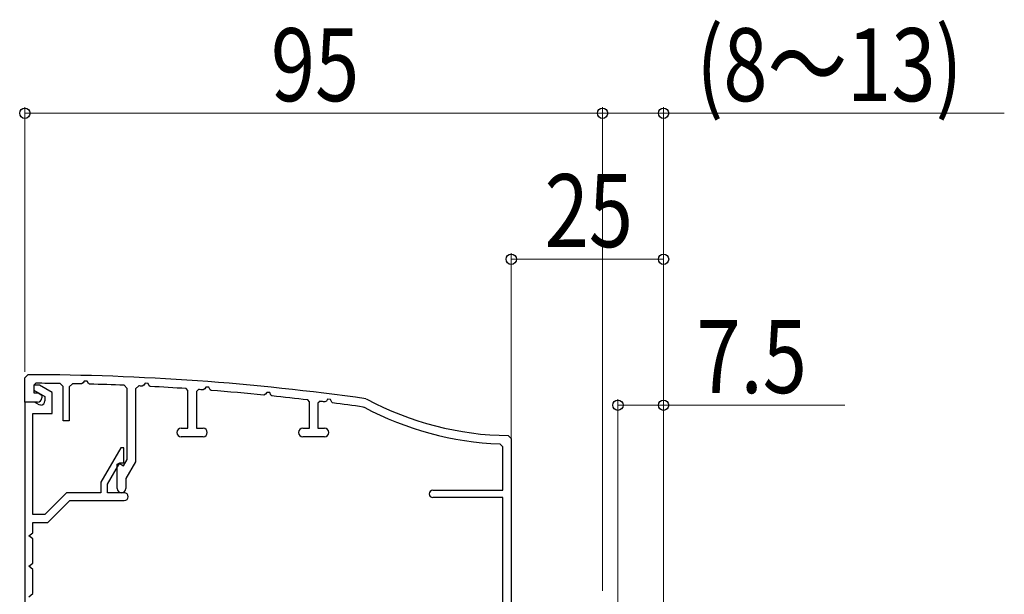
# Model space of a CAD drawing. Extents: x 0 to 990, y 0 to 1603.
# Drawn here: x 214 to 376, y 512 to 607 of the extents above; entities that cross this region are included whole.
import ezdxf

# ---------------------------------------------------------------- set-up
doc = ezdxf.new("R2010")
doc.units = 0
doc.layers.add('YKK_11', color=7, linetype='CONTINUOUS', lineweight=30)
doc.layers.add('YKK_D', color=6, linetype='CONTINUOUS', lineweight=13)
doc.styles.add('text-b', font='extslim2.shx', dxfattribs={"width": 0.8, "bigfont": 'extfont2.shx'})

msp = doc.modelspace()

# ---------------------------------------------------------------- linework, layer by layer
at = {"layer": 'YKK_11', "color": 30, "linetype": 'ByBlock', "lineweight": -2, "ltscale": 0.5}
for p, q in [((214.96, 547.82, 0), (215.46, 548.32, 0)), ((214.96, 543.82, 0), (214.96, 547.82, 0)), ((216.76, 546.91, 0), (216.46, 546.61, 0)), ((217.38, 546.62, 0), (216.46, 546.62, 0)), ((216.46, 546.62, 0), (216.46, 545.76, 0)), ((216.46, 546.61, 0), (216.46, 545.32, 0)), ((216.46, 545.76, 0), (218.26, 544.72, 0)), ((219.46, 545.42, 0), (217.38, 546.62, 0)), ((221.26, 546.37, 0), (220.77, 546.87, 0)), ((221.26, 540.72, 0), (221.26, 546.37, 0)), ((222.77, 546.84, 0), (222.26, 546.34, 0)), ((222.26, 546.34, 0), (222.26, 540.72, 0)), ((224.55, 546.97, 0), (224.28, 546.81, 0)), ((224.72, 547.29, 0), (224.55, 546.97, 0)), ((225.21, 547.29, 0), (224.72, 547.29, 0)), ((225.41, 546.89, 0), (225.21, 547.29, 0)), ((225.58, 546.77, 0), (225.41, 546.89, 0)), ((231.76, 546.08, 0), (231.28, 546.58, 0)), ((231.76, 534.39, 0), (231.76, 546.08, 0)), ((233.68, 546.48, 0), (233.16, 545.98, 0)), ((233.16, 545.98, 0), (233.16, 534.02, 0)), ((234.55, 546.6, 0), (234.27, 546.45, 0)), ((234.73, 546.92, 0), (234.55, 546.6, 0)), ((235.22, 546.9, 0), (234.73, 546.92, 0)), ((235.41, 546.5, 0), (235.22, 546.9, 0)), ((235.58, 546.38, 0), (235.41, 546.5, 0)), ((241.77, 545.73, 0), (241.49, 546.03, 0)), ((241.77, 539.52, 0), (241.77, 545.73, 0)), ((243.49, 545.89, 0), (243.17, 545.59, 0)), ((244.55, 545.98, 0), (244.27, 545.84, 0)), ((244.74, 546.3, 0), (244.55, 545.98, 0)), ((245.23, 546.27, 0), (244.74, 546.3, 0)), ((245.41, 545.86, 0), (245.23, 546.27, 0)), ((245.58, 545.74, 0), (245.41, 545.86, 0)), ((216.46, 545.32, 0), (217.16, 545.32, 0)), ((217.16, 545.32, 0), (217.76, 544.97, 0)), ((217.76, 544.97, 0), (217.76, 544.52, 0)), ((218.26, 544.72, 0), (218.26, 544.02, 0)), ((219.46, 541.92, 0), (219.46, 545.42, 0)), ((243.17, 545.59, 0), (243.17, 539.52, 0)), ((254.56, 545.11, 0), (254.27, 544.97, 0)), ((254.75, 545.42, 0), (254.56, 545.11, 0)), ((255.23, 545.39, 0), (254.75, 545.42, 0)), ((255.41, 544.96, 0), (255.23, 545.39, 0)), ((255.58, 544.84, 0), (255.41, 544.96, 0)), ((261.76, 543.89, 0), (261.5, 544.19, 0)), ((264.75, 544.29, 0), (264.56, 543.99, 0)), ((265.24, 544.25, 0), (264.75, 544.29, 0)), ((265.42, 543.81, 0), (265.24, 544.25, 0)), ((271.06, 544.36, 0), (271.23, 544.31, 0)), ((216.56, 543.82, 0), (214.96, 543.82, 0)), ((214.96, 543.82, 0), (214.96, 496.82, 0)), ((217.06, 543.82, 0), (214.96, 543.82, 0)), ((217.31, 543.38, 0), (216.56, 543.82, 0)), ((217.56, 543.32, 0), (217.31, 543.38, 0)), ((261.76, 539.52, 0), (261.76, 543.89, 0)), ((263.5, 543.95, 0), (263.16, 543.65, 0)), ((263.16, 543.65, 0), (263.16, 539.52, 0)), ((264.56, 543.99, 0), (264.27, 543.85, 0)), ((265.58, 543.69, 0), (265.42, 543.81, 0)), ((270.78, 542.96, 0), (270.62, 543.01, 0)), ((216.26, 525.32, 0), (216.26, 541.92, 0)), ((216.26, 541.92, 0), (219.46, 541.92, 0)), ((222.26, 540.72, 0), (221.26, 540.72, 0)), ((240.66, 539.52, 0), (241.77, 539.52, 0)), ((243.17, 539.52, 0), (244.26, 539.52, 0)), ((260.66, 539.52, 0), (261.76, 539.52, 0)), ((263.16, 539.52, 0), (264.26, 539.52, 0)), ((244.26, 538.12, 0), (240.66, 538.12, 0)), ((264.26, 538.12, 0), (260.66, 538.12, 0)), ((294.47, 538.32, 0), (294.96, 537.82, 0)), ((294.96, 537.82, 0), (294.96, 508.12, 0)), ((230.73, 536.32, 0), (227.46, 530.65, 0)), ((231.26, 536.32, 0), (230.73, 536.32, 0)), ((231.26, 533.82, 0), (231.26, 536.32, 0)), ((293.56, 536.45, 0), (293.08, 536.95, 0)), ((293.56, 529.32, 0), (293.56, 536.45, 0)), ((231.16, 533.36, 0), (231.76, 534.39, 0)), ((228.56, 530.35, 0), (230.56, 533.82, 0)), ((230.16, 533.59, 0), (230.46, 533.76, 0)), ((230.16, 529.62, 0), (230.16, 533.59, 0)), ((230.46, 533.76, 0), (231.16, 533.36, 0)), ((230.56, 533.82, 0), (231.26, 533.82, 0)), ((233.16, 534.02, 0), (231.56, 531.24, 0)), ((231.56, 531.24, 0), (231.56, 529.62, 0)), ((227.46, 530.65, 0), (227.46, 528.92, 0)), ((228.56, 528.92, 0), (228.56, 530.35, 0)), ((221.82, 528.92, 0), (218.22, 525.32, 0)), ((227.46, 528.92, 0), (221.82, 528.92, 0)), ((231.31, 528.92, 0), (228.56, 528.92, 0)), ((282.06, 529.32, 0), (293.56, 529.32, 0)), ((293.56, 528.12, 0), (282.06, 528.12, 0)), ((293.56, 499.82, 0), (293.56, 528.12, 0)), ((218.76, 524.02, 0), (222.36, 527.62, 0)), ((222.36, 527.62, 0), (231.31, 527.62, 0)), ((218.22, 525.32, 0), (216.26, 525.32, 0)), ((216.26, 522.32, 0), (216.26, 524.02, 0)), ((216.26, 524.02, 0), (218.76, 524.02, 0)), ((215.59, 521.82, 0), (216.26, 522.32, 0)), ((216.26, 521.32, 0), (215.59, 521.82, 0)), ((216.26, 517.32, 0), (216.26, 521.32, 0)), ((215.59, 516.82, 0), (216.26, 517.32, 0)), ((216.26, 516.32, 0), (215.59, 516.82, 0)), ((216.26, 512.32, 0), (216.26, 516.32, 0)), ((215.59, 511.82, 0), (216.26, 512.32, 0))]:
    msp.add_line(p, q, dxfattribs=at)
for centre, radius, start, end in [((214.96, 148.32, 0), 400, 81.9377, 89.9283), ((214.96, 148.3, 0), 398.62, 89.1652, 89.741), ((214.96, 148.36, 0), 398.55, 88.6608, 88.8773), ((214.96, 148.31, 0), 398.61, 87.6534, 88.4731), ((214.95, 148.19, 0), 398.73, 87.2227, 87.3076), ((214.96, 148.32, 0), 398.6, 86.1839, 87.0347), ((214.97, 148.4, 0), 398.51, 85.7826, 85.8955), ((214.96, 148.32, 0), 398.6, 84.3399, 85.5945), ((217.06, 544.52, 0), 0.7, 270, 360), ((214.96, 148.3, 0), 398.61, 83.2957, 84.1514), ((294.96, 588.32, 0), 50, 241.6629, 269.4327), ((217.56, 544.02, 0), 0.7, 270, 360), ((214.96, 148.28, 0), 398.63, 82.8936, 83.0058), ((214.96, 148.32, 0), 398.6, 81.9734, 82.7047), ((294.96, 588.32, 0), 51.4, 241.9413, 267.902), ((240.66, 538.82, 0), 0.7, 90, 270), ((244.26, 538.82, 0), 0.7, 270, 90), ((260.66, 538.82, 0), 0.7, 90, 270), ((264.26, 538.82, 0), 0.7, 270, 90), ((230.86, 529.62, 0), 0.7, 180, 0), ((231.31, 528.27, 0), 0.65, 270, 90), ((282.06, 528.72, 0), 0.6, 90, 270)]:
    msp.add_arc(centre, radius, start, end, dxfattribs=at)
at = {"layer": 'YKK_D', "ltscale": 1.5}
for p, q in [((214.96, 548.82), (214.96, 592.31)), ((214.96, 591.31), (309.96, 591.31)), ((309.96, 512.81), (309.96, 592.31)), ((294.96, 514.83), (294.96, 568.31)), ((294.96, 567.31), (320, 567.31)), ((320, 500.31), (320, 568.31)), ((312.5, 490.41), (312.5, 544.31)), ((320, 522.31), (320, 544.31)), ((312.5, 543.31), (320, 543.31)), ((320, 543.31), (349.8, 543.31))]:
    msp.add_line(p, q, dxfattribs=at)
at = {"layer": 'YKK_D'}
for p, q in [((309.96, 522.31), (309.96, 592.31)), ((309.96, 591.31), (320, 591.31)), ((320, 522.31), (320, 592.31)), ((320, 591.31), (376.04, 591.31))]:
    msp.add_line(p, q, dxfattribs=at)
at = {"layer": 'YKK_D', "linetype": 'ByBlock', "lineweight": -2}
for centre in [(214.96, 591.31), (309.96, 591.31), (309.96, 591.31), (320, 591.31), (294.96, 567.31), (320, 567.31), (312.5, 543.31), (320, 543.31)]:
    msp.add_circle(centre, 0.85, dxfattribs=at)

# ---------------------------------------------------------------- texts
at = {"layer": 'YKK_D', "style": 'text-b', "width": 0.8}
for s, p in [('(8～13)', (325.4, 593.31)), ('95', (255.42, 593.31)), ('7.5', (325.4, 545.31))]:
    msp.add_text(s, height=12, dxfattribs=at).set_placement(p)
msp.add_text('25', height=12, rotation=359.9992, dxfattribs=at).set_placement((300.44, 569.31))

doc.saveas('drawing.dxf')
